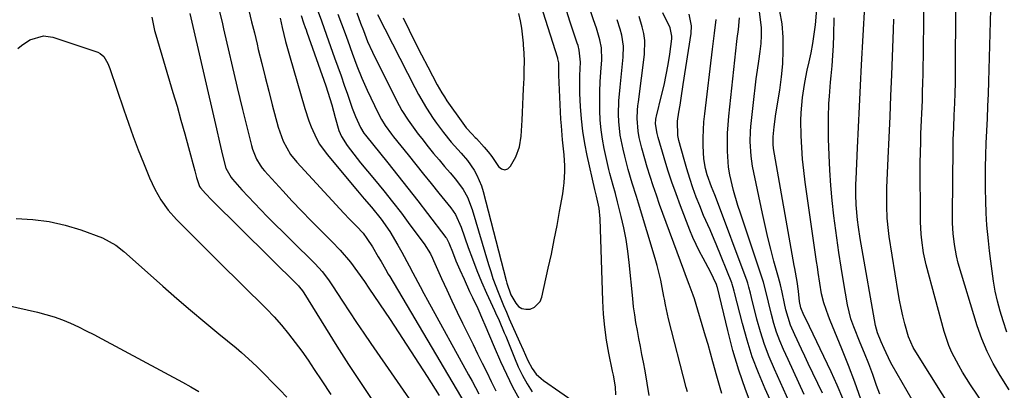
# Model space of a CAD drawing. Units: inches. Extents: x 1862693 to 1867933, y 400203 to 405540.
# Drawn here: x 1863720 to 1864029, y 404595 to 404711 of the extents above; entities that cross this region are included whole.
import ezdxf

# ---------------------------------------------------------------- set-up
doc = ezdxf.new("R2010")
doc.units = ezdxf.units.IN
doc.header["$MEASUREMENT"] = 0
doc.layers.add('7', color=7, linetype='Continuous')
doc.layers.add('8', color=7, linetype='Continuous')

msp = doc.modelspace()

# ---------------------------------------------------------------- linework, layer by layer
at = {"layer": '7', "color": 18}
for points in [[(1864030.11, 404595.25, 1876), (1864027.28, 404599.69, 1876), (1864025.12, 404603.43, 1876), (1864023.16, 404607.26, 1876), (1864021.53, 404611.24, 1876), (1864020.11, 404615.31, 1876), (1864014.14, 404635.01, 1876), (1864013.54, 404637.3, 1876), (1864012.92, 404640.79, 1876), (1864012.53, 404644.32, 1876), (1864012.35, 404647.51, 1876), (1864012.32, 404650.29, 1876), (1864012.53, 404671.02, 1876), (1864012.58, 404673.63, 1876), (1864012.71, 404677.54, 1876), (1864012.87, 404681.46, 1876), (1864013.03, 404685.19, 1876), (1864013.14, 404688.36, 1876), (1864013.24, 404691.53, 1876), (1864013.29, 404694.7, 1876), (1864013.32, 404697.87, 1876), (1864013.45, 404727.97, 1876)], [(1864024.33, 404587.37, 1874), (1864017.99, 404596.79, 1874), (1864015.47, 404600.76, 1874), (1864014.29, 404602.8, 1874), (1864012.11, 404606.96, 1874), (1864011.18, 404609.11, 1874), (1864009.71, 404613.56, 1874), (1864004.1, 404634.4, 1874), (1864003.23, 404638.23, 1874), (1864002.66, 404642.19, 1874), (1864002.49, 404644.1, 1874), (1864002.28, 404647.93, 1874), (1864002.25, 404649.86, 1874), (1864002.22, 404664.89, 1874), (1864002.22, 404667.03, 1874), (1864002.25, 404669.17, 1874), (1864002.36, 404673.44, 1874), (1864002.44, 404675.58, 1874), (1864002.61, 404679.86, 1874), (1864002.7, 404681.99, 1874), (1864002.87, 404686, 1874), (1864002.96, 404688.76, 1874), (1864003.03, 404691.52, 1874), (1864003.08, 404694.29, 1874), (1864003.41, 404718.9, 1874)], [(1863782.07, 404714.68, 1858), (1863783.1, 404710.57, 1858), (1863783.59, 404708.52, 1858), (1863787.89, 404690.06, 1858), (1863788.69, 404686.65, 1858), (1863789.51, 404683.25, 1858), (1863790.34, 404679.86, 1858), (1863791.19, 404676.47, 1858), (1863792.35, 404671.88, 1858), (1863792.66, 404670.79, 1858), (1863793.91, 404667.66, 1858), (1863795.04, 404665.72, 1858), (1863795.71, 404664.83, 1858), (1863796.43, 404663.96, 1858), (1863802.2, 404657.63, 1858), (1863805.12, 404654.47, 1858), (1863808.08, 404651.34, 1858), (1863811.07, 404648.25, 1858), (1863814.1, 404645.18, 1858), (1863817.54, 404641.74, 1858), (1863820.12, 404639.03, 1858), (1863823.36, 404635.23, 1858), (1863825.64, 404632.28, 1858), (1863827.78, 404629.22, 1858), (1863829.17, 404627.16, 1858), (1863835.83, 404617.23, 1858), (1863839.75, 404611.32, 1858), (1863843.63, 404605.39, 1858), (1863847.45, 404599.42, 1858), (1863851.23, 404593.42, 1858)], [(1863791.51, 404714.24, 1856), (1863792.38, 404710.74, 1856), (1863793.24, 404707.23, 1856), (1863794.08, 404703.72, 1856), (1863794.48, 404702.03, 1856), (1863795.54, 404697.68, 1856), (1863796.61, 404693.33, 1856), (1863797.73, 404688.99, 1856), (1863798.87, 404684.66, 1856), (1863800.75, 404677.69, 1856), (1863801.2, 404676.18, 1856), (1863802.31, 404673.24, 1856), (1863804.56, 404669.1, 1856), (1863806.52, 404666.65, 1856), (1863821.32, 404650.68, 1856), (1863823.08, 404648.81, 1856), (1863825.26, 404646.61, 1856), (1863827.33, 404644.33, 1856), (1863828.58, 404642.71, 1856), (1863830.26, 404640.14, 1856), (1863832.11, 404637, 1856), (1863833.02, 404635.45, 1856), (1863834.35, 404633.11, 1856), (1863835.25, 404631.56, 1856), (1863835.7, 404630.79, 1856), (1863859.3, 404590.91, 1856)], [(1863825.38, 404713.52, 1846), (1863826.59, 404710.32, 1846), (1863827.46, 404708.02, 1846), (1863828.78, 404704.59, 1846), (1863830.3, 404701.24, 1846), (1863837.83, 404686.05, 1846), (1863839.54, 404682.88, 1846), (1863841.47, 404679.84, 1846), (1863842.5, 404678.36, 1846), (1863844.65, 404675.47, 1846), (1863845.76, 404674.05, 1846), (1863847.81, 404671.48, 1846), (1863849.49, 404669.41, 1846), (1863851.19, 404667.35, 1846), (1863852.91, 404665.31, 1846), (1863854.65, 404663.29, 1846), (1863856.35, 404661.33, 1846), (1863858.79, 404658.04, 1846), (1863860.13, 404655.66, 1846), (1863861.62, 404651.86, 1846), (1863866.72, 404634.54, 1846), (1863867.4, 404632.35, 1846), (1863868.11, 404630.18, 1846), (1863869.7, 404625.89, 1846), (1863871.43, 404621.65, 1846), (1863872.33, 404619.55, 1846), (1863873.25, 404617.45, 1846), (1863876.42, 404610.31, 1846), (1863877.55, 404607.76, 1846), (1863879.01, 404604.46, 1846), (1863880.43, 404601.87, 1846), (1863881.72, 404600.17, 1846), (1863883.2, 404598.74, 1846), (1863884.02, 404598.11, 1846), (1863894.24, 404590.97, 1846)], [(1863831.89, 404712.97, 1844), (1863843.55, 404690.09, 1844), (1863844.73, 404687.89, 1844), (1863847.27, 404683.61, 1844), (1863849.38, 404680.41, 1844), (1863850.43, 404678.92, 1844), (1863852.59, 404675.98, 1844), (1863855.04, 404672.91, 1844), (1863858.13, 404669.46, 1844), (1863860.14, 404667.14, 1844), (1863862.2, 404664.14, 1844), (1863863.08, 404662.56, 1844), (1863864.5, 404659.24, 1844), (1863865.03, 404657.51, 1844), (1863872.22, 404629.47, 1844), (1863872.42, 404628.72, 1844), (1863873.72, 404625.07, 1844), (1863875.24, 404622.41, 1844), (1863876.16, 404621.41, 1844), (1863877.21, 404620.72, 1844), (1863878.45, 404620.47, 1844), (1863879.82, 404620.53, 1844), (1863881.12, 404621.1, 1844), (1863882.95, 404622.98, 1844), (1863883.49, 404624.29, 1844), (1863885.49, 404633.37, 1844), (1863886.44, 404637.83, 1844), (1863887.36, 404642.28, 1844), (1863888.22, 404646.75, 1844), (1863889.04, 404651.23, 1844), (1863890.01, 404656.72, 1844), (1863890.27, 404658.46, 1844), (1863890.47, 404660.21, 1844), (1863890.64, 404663.72, 1844), (1863890.62, 404665.49, 1844), (1863890.43, 404669, 1844), (1863889.94, 404673.72, 1844), (1863889.59, 404678.03, 1844), (1863889.46, 404680.2, 1844), (1863888.78, 404693.93, 1844), (1863888.75, 404694.58, 1844), (1863888.74, 404697.81, 1844), (1863888.51, 404699.09, 1844), (1863888.44, 404699.34, 1844), (1863883.86, 404713.77, 1844)], [(1863839.92, 404711.95, 1842), (1863841.8, 404708.08, 1842), (1863843.7, 404704.22, 1842), (1863845.66, 404700.39, 1842), (1863847.64, 404696.58, 1842), (1863850.61, 404690.98, 1842), (1863852.07, 404688.43, 1842), (1863852.86, 404687.19, 1842), (1863853.68, 404685.97, 1842), (1863858.66, 404678.9, 1842), (1863859.72, 404677.46, 1842), (1863861.54, 404675.42, 1842), (1863862.58, 404674.41, 1842), (1863862.91, 404674.06, 1842), (1863865.32, 404671.37, 1842), (1863866.56, 404669.92, 1842), (1863867.73, 404668.42, 1842), (1863869.86, 404665.27, 1842), (1863870.83, 404664.53, 1842), (1863871.79, 404664.22, 1842), (1863872.74, 404664.58, 1842), (1863873.67, 404665.38, 1842), (1863875.29, 404668.39, 1842), (1863876.46, 404671.52, 1842), (1863876.93, 404674.86, 1842), (1863877.23, 404679.81, 1842), (1863877.35, 404682.29, 1842), (1863877.59, 404687.24, 1842), (1863877.71, 404689.71, 1842), (1863877.87, 404693, 1842), (1863877.94, 404695.62, 1842), (1863877.96, 404698.24, 1842), (1863877.88, 404700.86, 1842), (1863877.74, 404703.48, 1842), (1863877.7, 404704, 1842), (1863877.16, 404708.69, 1842), (1863876.73, 404711, 1842), (1863876.22, 404713.3, 1842)], [(1863906.67, 404593.64, 1846), (1863906.57, 404596.09, 1846), (1863905.91, 404599.8, 1846), (1863905.66, 404601.03, 1846), (1863904.49, 404606.69, 1846), (1863903.76, 404610.76, 1846), (1863903.17, 404614.85, 1846), (1863902.79, 404618.96, 1846), (1863902.55, 404623.09, 1846), (1863901.73, 404648.87, 1846), (1863901.4, 404652.26, 1846), (1863900.61, 404656.02, 1846), (1863900.25, 404657.26, 1846), (1863900.14, 404657.68, 1846), (1863900.04, 404658.1, 1846), (1863897.66, 404668.72, 1846), (1863896.91, 404672.56, 1846), (1863896.29, 404676.41, 1846), (1863895.88, 404680.29, 1846), (1863895.6, 404684.18, 1846), (1863895.41, 404688.21, 1846), (1863895.33, 404692, 1846), (1863895.37, 404693.9, 1846), (1863895.55, 404698.04, 1846), (1863895.2, 404701.85, 1846), (1863894.82, 404703.34, 1846), (1863894.59, 404704.07, 1846), (1863892.28, 404710.97, 1846), (1863891.32, 404713.92, 1846)], [(1863917.11, 404593.4, 1848), (1863916.53, 404597.27, 1848), (1863915.87, 404601.12, 1848), (1863915.35, 404603.84, 1848), (1863914.87, 404606.33, 1848), (1863914.4, 404608.82, 1848), (1863913.92, 404611.31, 1848), (1863913.44, 404613.8, 1848), (1863912.99, 404616.29, 1848), (1863912.59, 404618.79, 1848), (1863912.26, 404621.3, 1848), (1863911.97, 404623.82, 1848), (1863910.85, 404635.12, 1848), (1863910.41, 404638.78, 1848), (1863909.87, 404642.42, 1848), (1863909.17, 404646.03, 1848), (1863908.36, 404649.63, 1848), (1863907.23, 404654.25, 1848), (1863906.57, 404656.79, 1848), (1863905.84, 404659.32, 1848), (1863904.8, 404663.12, 1848), (1863904.5, 404664.4, 1848), (1863903.05, 404670.91, 1848), (1863902.49, 404673.88, 1848), (1863902.04, 404676.85, 1848), (1863901.77, 404679.85, 1848), (1863901.62, 404682.86, 1848), (1863901.61, 404685.88, 1848), (1863901.65, 404688.9, 1848), (1863901.79, 404691.92, 1848), (1863901.99, 404694.93, 1848), (1863902.3, 404698.82, 1848), (1863902.19, 404702.59, 1848), (1863901.7, 404705.07, 1848), (1863900.6, 404708.71, 1848), (1863899.65, 404711.33, 1848), (1863898.78, 404713.85, 1848)], [(1863949.62, 404589.19, 1854), (1863947.36, 404595.26, 1854), (1863945.27, 404601.37, 1854), (1863943.44, 404607.58, 1854), (1863941.78, 404613.83, 1854), (1863938.53, 404627.32, 1854), (1863938.47, 404627.55, 1854), (1863938.26, 404628.23, 1854), (1863936.35, 404632.23, 1854), (1863934.03, 404636.51, 1854), (1863932.89, 404638.67, 1854), (1863930.83, 404643.07, 1854), (1863929.9, 404645.32, 1854), (1863926.94, 404652.95, 1854), (1863925.56, 404656.68, 1854), (1863924.24, 404660.42, 1854), (1863923.01, 404664.2, 1854), (1863921.86, 404668, 1854), (1863920.01, 404674.38, 1854), (1863919.67, 404675.64, 1854), (1863919.13, 404678.68, 1854), (1863919.21, 404680.17, 1854), (1863919.3, 404680.66, 1854), (1863919.41, 404681.14, 1854), (1863921.05, 404687.57, 1854), (1863921.82, 404690.81, 1854), (1863922.51, 404694.05, 1854), (1863923.08, 404697.32, 1854), (1863923.58, 404700.6, 1854), (1863924.22, 404705.38, 1854), (1863924.26, 404706.27, 1854), (1863923.69, 404708.84, 1854), (1863921.47, 404713.59, 1854)], [(1863971.51, 404594.14, 1862), (1863967.03, 404603.5, 1862), (1863965.96, 404605.74, 1862), (1863964.91, 404607.99, 1862), (1863962.82, 404612.51, 1862), (1863961.5, 404615.53, 1862), (1863960.04, 404620.27, 1862), (1863959.57, 404622.35, 1862), (1863958.84, 404625.86, 1862), (1863958.33, 404628.19, 1862), (1863958.04, 404629.34, 1862), (1863957.73, 404630.49, 1862), (1863956.31, 404635.61, 1862), (1863955.31, 404639.32, 1862), (1863954.36, 404643.05, 1862), (1863953.5, 404646.8, 1862), (1863952.68, 404650.56, 1862), (1863949.61, 404665.44, 1862), (1863949.11, 404668.52, 1862), (1863948.85, 404673.18, 1862), (1863948.96, 404676.29, 1862), (1863949.09, 404677.84, 1862), (1863950.08, 404687.27, 1862), (1863950.4, 404690.05, 1862), (1863950.75, 404692.82, 1862), (1863951.14, 404695.59, 1862), (1863951.57, 404698.36, 1862), (1863951.99, 404701.38, 1862), (1863952.24, 404703.9, 1862), (1863952.34, 404706.42, 1862), (1863952.36, 404708.95, 1862), (1863951.73, 404713.9, 1862)], [(1863977.9, 404592.47, 1864), (1863976.12, 404596.69, 1864), (1863974.22, 404600.86, 1864), (1863966.26, 404617.47, 1864), (1863965.72, 404618.61, 1864), (1863964.72, 404620.92, 1864), (1863964.31, 404622.95, 1864), (1863963.95, 404626.22, 1864), (1863963.54, 404629.25, 1864), (1863962.83, 404633.26, 1864), (1863962.65, 404634.26, 1864), (1863956.18, 404670.95, 1864), (1863956.01, 404672.32, 1864), (1863956.03, 404674.64, 1864), (1863956.36, 404677.79, 1864), (1863956.92, 404681.85, 1864), (1863958.1, 404689.26, 1864), (1863958.65, 404693.41, 1864), (1863959.04, 404697.57, 1864), (1863959.21, 404701.75, 1864), (1863959.23, 404705.93, 1864), (1863958.88, 404710.06, 1864), (1863958.18, 404714.11, 1864)], [(1863983.55, 404592.29, 1866), (1863981.7, 404597.62, 1866), (1863979.7, 404602.88, 1866), (1863977.6, 404608.12, 1866), (1863973.92, 404616.94, 1866), (1863973.38, 404618.3, 1866), (1863971.97, 404622.46, 1866), (1863971.25, 404625.29, 1866), (1863970.66, 404628.67, 1866), (1863970.17, 404632.06, 1866), (1863969.93, 404633.76, 1866), (1863969.68, 404635.46, 1866), (1863966.09, 404660.4, 1866), (1863965.64, 404664.01, 1866), (1863965.26, 404667.63, 1866), (1863965, 404671.26, 1866), (1863964.83, 404674.9, 1866), (1863964.74, 404679.79, 1866), (1863964.8, 404682.17, 1866), (1863965.24, 404686.92, 1866), (1863965.64, 404689.65, 1866), (1863965.97, 404691.63, 1866), (1863966.76, 404695.59, 1866), (1863967.34, 404698.16, 1866), (1863967.94, 404701.04, 1866), (1863968.48, 404703.93, 1866), (1863968.92, 404706.84, 1866), (1863969.3, 404709.76, 1866), (1863969.79, 404714.73, 1866)], [(1864029.4, 404613.25, 1878), (1864028.18, 404616.89, 1878), (1864027.25, 404619.94, 1878), (1864026.42, 404623.03, 1878), (1864025.76, 404626.15, 1878), (1864025.21, 404629.3, 1878), (1864024.76, 404632.47, 1878), (1864024.34, 404635.64, 1878), (1864023.95, 404638.82, 1878), (1864023.6, 404642, 1878), (1864023.14, 404646.93, 1878), (1864022.88, 404650.71, 1878), (1864022.74, 404654.49, 1878), (1864022.68, 404658.27, 1878), (1864022.68, 404661.09, 1878), (1864022.71, 404664.95, 1878), (1864022.78, 404668.82, 1878), (1864022.91, 404672.68, 1878), (1864023.09, 404676.54, 1878), (1864023.28, 404680.4, 1878), (1864023.45, 404684.27, 1878), (1864023.6, 404688.13, 1878), (1864023.73, 404691.99, 1878), (1864024.4, 404714.61, 1878)], [(1863761.08, 404712.21, 1862), (1863761.94, 404708, 1862), (1863762.32, 404706.62, 1862), (1863767.69, 404688.54, 1862), (1863768.96, 404684.23, 1862), (1863770.2, 404679.9, 1862), (1863771.41, 404675.57, 1862), (1863772.59, 404671.23, 1862), (1863774.56, 404663.9, 1862), (1863775.09, 404661.84, 1862), (1863776.01, 404658.98, 1862), (1863776.28, 404658.63, 1862), (1863777.9, 404656.83, 1862), (1863779.89, 404654.76, 1862), (1863807.06, 404627.83, 1862), (1863807.3, 404627.58, 1862), (1863807.97, 404626.8, 1862), (1863808.38, 404626.24, 1862), (1863808.57, 404625.96, 1862), (1863808.76, 404625.67, 1862), (1863815.55, 404614.69, 1862), (1863819.16, 404608.93, 1862), (1863822.83, 404603.2, 1862), (1863826.56, 404597.52, 1862), (1863830.34, 404591.87, 1862)], [(1863801.31, 404711.87, 1854), (1863801.95, 404708.92, 1854), (1863803.03, 404704.52, 1854), (1863804.24, 404700.15, 1854), (1863809.09, 404683.48, 1854), (1863810.35, 404679.64, 1854), (1863811.07, 404677.75, 1854), (1863812.73, 404674.07, 1854), (1863813.71, 404672.32, 1854), (1863816.07, 404669.07, 1854), (1863825.57, 404657.71, 1854), (1863827.74, 404655.16, 1854), (1863830.03, 404652.55, 1854), (1863833.06, 404648.82, 1854), (1863835.79, 404644.87, 1854), (1863838.29, 404640.57, 1854), (1863839.48, 404638.43, 1854), (1863841.81, 404634.12, 1854), (1863842.95, 404631.95, 1854), (1863845.25, 404627.62, 1854), (1863846.41, 404625.46, 1854), (1863847.59, 404623.31, 1854), (1863860.47, 404599.91, 1854), (1863861.56, 404597.93, 1854), (1863863.68, 404593.93, 1854)], [(1863807.88, 404712.66, 1852), (1863808.69, 404710.43, 1852), (1863809.21, 404708.94, 1852), (1863809.48, 404708.2, 1852), (1863809.74, 404707.45, 1852), (1863815.63, 404690.59, 1852), (1863816.92, 404686.64, 1852), (1863817.5, 404684.65, 1852), (1863818.57, 404680.67, 1852), (1863819.74, 404676.62, 1852), (1863820.53, 404674.68, 1852), (1863822.38, 404671.86, 1852), (1863824.42, 404669.15, 1852), (1863825.48, 404667.82, 1852), (1863826.56, 404666.51, 1852), (1863830.98, 404661.21, 1852), (1863833.83, 404657.72, 1852), (1863836.63, 404654.21, 1852), (1863839.37, 404650.64, 1852), (1863842.07, 404647.04, 1852), (1863846.53, 404640.99, 1852), (1863848.46, 404637.84, 1852), (1863849.12, 404636.51, 1852), (1863849.43, 404635.84, 1852), (1863852, 404630.14, 1852), (1863853.61, 404626.62, 1852), (1863855.24, 404623.12, 1852), (1863856.9, 404619.63, 1852), (1863858.58, 404616.15, 1852), (1863861.88, 404609.44, 1852), (1863863.3, 404606.53, 1852), (1863864.72, 404603.62, 1852), (1863866.14, 404600.71, 1852), (1863867.56, 404597.8, 1852), (1863869.02, 404594.91, 1852)], [(1863819.41, 404713.17, 1848), (1863820.57, 404710.11, 1848), (1863821.71, 404707.03, 1848), (1863822.52, 404704.8, 1848), (1863823.96, 404700.88, 1848), (1863825.4, 404696.95, 1848), (1863826.93, 404693.07, 1848), (1863828.64, 404689.26, 1848), (1863832.1, 404682, 1848), (1863833.12, 404680.04, 1848), (1863834.3, 404678.16, 1848), (1863836.26, 404675.47, 1848), (1863836.95, 404674.6, 1848), (1863841.51, 404668.93, 1848), (1863843.91, 404665.94, 1848), (1863846.32, 404662.95, 1848), (1863848.72, 404659.96, 1848), (1863851.13, 404656.97, 1848), (1863854.86, 404652.35, 1848), (1863856.34, 404650.22, 1848), (1863858.13, 404646.3, 1848), (1863860.34, 404639.91, 1848), (1863861.65, 404636.28, 1848), (1863863.04, 404632.67, 1848), (1863864.53, 404629.1, 1848), (1863866.09, 404625.57, 1848), (1863868.61, 404620.1, 1848), (1863868.96, 404619.32, 1848), (1863870.01, 404616.97, 1848), (1863871.66, 404613.1, 1848), (1863872.11, 404612.01, 1848), (1863874.86, 404605.2, 1848), (1863876.07, 404602.44, 1848), (1863877.39, 404599.74, 1848), (1863878.87, 404597.13, 1848), (1863880.45, 404594.57, 1848)], [(1863939.94, 404594.04, 1852), (1863939.41, 404595.85, 1852), (1863938.4, 404599.47, 1852), (1863937.16, 404603.98, 1852), (1863936.4, 404606.69, 1852), (1863935.62, 404609.39, 1852), (1863934.82, 404612.09, 1852), (1863931.31, 404623.74, 1852), (1863930.95, 404624.88, 1852), (1863929.73, 404628.27, 1852), (1863928.85, 404630.51, 1852), (1863928.43, 404631.63, 1852), (1863928.01, 404632.76, 1852), (1863920.43, 404653.39, 1852), (1863919.4, 404656.3, 1852), (1863918.4, 404659.22, 1852), (1863917.45, 404662.16, 1852), (1863916.54, 404665.1, 1852), (1863915.75, 404667.73, 1852), (1863914.83, 404671.03, 1852), (1863914.04, 404674.37, 1852), (1863913.64, 404676.44, 1852), (1863913.37, 404680.37, 1852), (1863913.49, 404683.01, 1852), (1863913.61, 404684.32, 1852), (1863913.76, 404685.63, 1852), (1863915.67, 404700.47, 1852), (1863915.77, 404704.85, 1852), (1863915.46, 404707.01, 1852), (1863914.95, 404709.15, 1852), (1863913.97, 404712.41, 1852)], [(1863961.68, 404577.66, 1856), (1863953.56, 404595.51, 1856), (1863951.44, 404600.51, 1856), (1863949.51, 404605.58, 1856), (1863947.85, 404610.75, 1856), (1863946.38, 404615.98, 1856), (1863943.9, 404625.77, 1856), (1863943.81, 404626.15, 1856), (1863943.52, 404627.3, 1856), (1863943.18, 404628.42, 1856), (1863943.04, 404628.78, 1856), (1863938.15, 404640.93, 1856), (1863937.53, 404642.43, 1856), (1863936.23, 404645.42, 1856), (1863934.22, 404649.89, 1856), (1863933, 404652.91, 1856), (1863931.93, 404655.69, 1856), (1863930.87, 404658.62, 1856), (1863929.86, 404661.56, 1856), (1863928.94, 404664.54, 1856), (1863928.09, 404667.54, 1856), (1863926.48, 404673.52, 1856), (1863926.15, 404674.99, 1856), (1863926.04, 404679.51, 1856), (1863926.48, 404682.37, 1856), (1863926.82, 404684.55, 1856), (1863927.16, 404686.74, 1856), (1863927.83, 404691.1, 1856), (1863930.27, 404707.01, 1856), (1863930.41, 404709.46, 1856), (1863929.74, 404713.08, 1856)], [(1863961.2, 404591.18, 1858), (1863956.42, 404601.68, 1858), (1863954.8, 404605.52, 1858), (1863953.32, 404609.42, 1858), (1863952.06, 404613.39, 1858), (1863950.95, 404617.41, 1858), (1863949.26, 404624.23, 1858), (1863948.94, 404625.52, 1858), (1863948.45, 404627.45, 1858), (1863948.06, 404628.72, 1858), (1863947.84, 404629.35, 1858), (1863937.92, 404655.88, 1858), (1863937.72, 404656.4, 1858), (1863936.67, 404658.95, 1858), (1863935.31, 404662.66, 1858), (1863934.78, 404664.67, 1858), (1863934.31, 404667.74, 1858), (1863934.13, 404671.77, 1858), (1863934.1, 404674.31, 1858), (1863934.15, 404676.84, 1858), (1863934.32, 404679.37, 1858), (1863934.56, 404681.89, 1858), (1863937.02, 404702.13, 1858), (1863937.22, 404703.82, 1858), (1863937.64, 404707.2, 1858), (1863938.17, 404711.48, 1858)], [(1863989.51, 404593.88, 1868), (1863988.52, 404596.6, 1868), (1863987.28, 404599.97, 1868), (1863986.02, 404603.32, 1868), (1863984.71, 404606.67, 1868), (1863983.39, 404610, 1868), (1863981.36, 404614.99, 1868), (1863981.04, 404615.82, 1868), (1863980.44, 404617.51, 1868), (1863979.34, 404621.84, 1868), (1863978.13, 404629.19, 1868), (1863977.4, 404633.75, 1868), (1863976.7, 404638.32, 1868), (1863976.05, 404642.9, 1868), (1863975.44, 404647.48, 1868), (1863975.13, 404649.87, 1868), (1863974.58, 404654.62, 1868), (1863974.13, 404659.37, 1868), (1863973.82, 404664.13, 1868), (1863973.6, 404668.9, 1868), (1863973.44, 404674.01, 1868), (1863973.4, 404676.24, 1868), (1863973.4, 404680.68, 1868), (1863973.56, 404685.12, 1868), (1863973.69, 404687.34, 1868), (1863974.07, 404691.77, 1868), (1863974.27, 404693.73, 1868), (1863974.56, 404696.93, 1868), (1863974.8, 404700.13, 1868), (1863974.97, 404703.33, 1868), (1863975.08, 404706.53, 1868), (1863975.22, 404712.01, 1868)], [(1864013.48, 404586.96, 1872), (1864000.78, 404607.16, 1872), (1864000.02, 404608.44, 1872), (1863998.5, 404611.84, 1872), (1863997.36, 404615.97, 1872), (1863996.74, 404618.4, 1872), (1863996.18, 404620.85, 1872), (1863995.7, 404623.31, 1872), (1863995.26, 404625.79, 1872), (1863992.5, 404643.34, 1872), (1863992.23, 404645.23, 1872), (1863991.85, 404649.04, 1872), (1863991.68, 404652.87, 1872), (1863991.68, 404656.7, 1872), (1863991.74, 404658.61, 1872), (1863992.16, 404667.88, 1872), (1863992.44, 404674.43, 1872), (1863992.72, 404680.97, 1872), (1863992.99, 404687.52, 1872), (1863993.25, 404694.07, 1872), (1863993.81, 404708.16, 1872), (1863993.91, 404711.51, 1872)], [(1863718.99, 404702.32, 1864), (1863720.17, 404703.33, 1864), (1863722.75, 404705.02, 1864), (1863727.05, 404706.36, 1864), (1863729.99, 404705.93, 1864), (1863744.08, 404701.15, 1864), (1863744.82, 404700.8, 1864), (1863746.04, 404699.79, 1864), (1863747.29, 404697.62, 1864), (1863747.9, 404696.05, 1864), (1863752.24, 404683.13, 1864), (1863753.7, 404678.92, 1864), (1863755.21, 404674.72, 1864), (1863756.81, 404670.55, 1864), (1863758.46, 404666.41, 1864), (1863760.36, 404661.78, 1864), (1863762, 404658.22, 1864), (1863763.92, 404654.8, 1864), (1863766.17, 404651.6, 1864), (1863768.77, 404648.68, 1864), (1863776.09, 404641.37, 1864), (1863779.98, 404637.49, 1864), (1863783.88, 404633.62, 1864), (1863787.8, 404629.76, 1864), (1863791.73, 404625.91, 1864), (1863794.64, 404623.07, 1864), (1863797.07, 404620.61, 1864), (1863799.44, 404618.09, 1864), (1863801.71, 404615.48, 1864), (1863803.92, 404612.81, 1864), (1863806.04, 404610.07, 1864), (1863808.11, 404607.3, 1864), (1863810.1, 404604.47, 1864), (1863812.04, 404601.6, 1864), (1863814.39, 404598.04, 1864), (1863817.22, 404593.74, 1864)], [(1863718.49, 404648.94, 1866), (1863723.67, 404648.68, 1866), (1863728.79, 404648.06, 1866), (1863733.81, 404646.9, 1866), (1863738.77, 404645.38, 1866), (1863745.55, 404642.9, 1866), (1863749.77, 404640.66, 1866), (1863752.26, 404638.61, 1866), (1863755.9, 404635.41, 1866), (1863764.55, 404627.72, 1866), (1863768.87, 404623.92, 1866), (1863773.23, 404620.16, 1866), (1863777.64, 404616.46, 1866), (1863782.08, 404612.79, 1866), (1863787.54, 404608.36, 1866), (1863789.25, 404606.92, 1866), (1863792.57, 404603.9, 1866), (1863794.17, 404602.33, 1866), (1863801.25, 404595.16, 1866), (1863803.46, 404592.86, 1866)], [(1863712.06, 404622.54, 1868), (1863725.18, 404619.55, 1868), (1863727.83, 404618.87, 1868), (1863730.43, 404618.08, 1868), (1863732.99, 404617.14, 1868), (1863735.51, 404616.09, 1868), (1863738, 404614.95, 1868), (1863740.46, 404613.76, 1868), (1863742.9, 404612.53, 1868), (1863745.33, 404611.26, 1868), (1863770.69, 404597.58, 1868), (1863773.28, 404596.14, 1868), (1863775.84, 404594.66, 1868)]]:
    msp.add_polyline3d(points, dxfattribs=at)
at = {"layer": '8', "color": 18}
for points in [[(1863772.97, 404713.37, 1860), (1863781.31, 404677.1, 1860), (1863782.27, 404672.97, 1860), (1863783.25, 404668.85, 1860), (1863784.31, 404664.76, 1860), (1863785.92, 404661.81, 1860), (1863786.35, 404661.29, 1860), (1863789.31, 404658, 1860), (1863791.26, 404655.87, 1860), (1863793.24, 404653.76, 1860), (1863795.25, 404651.68, 1860), (1863797.29, 404649.63, 1860), (1863812.28, 404634.75, 1860), (1863814.51, 404632.32, 1860), (1863816.53, 404629.71, 1860), (1863817.16, 404628.81, 1860), (1863817.77, 404627.89, 1860), (1863820.92, 404623.03, 1860), (1863823.11, 404619.69, 1860), (1863825.32, 404616.36, 1860), (1863827.56, 404613.04, 1860), (1863829.82, 404609.75, 1860), (1863852.65, 404576.71, 1860)], [(1863812.58, 404715.56, 1850), (1863814.27, 404711.04, 1850), (1863815.91, 404706.5, 1850), (1863818.42, 404699.44, 1850), (1863819.44, 404696.59, 1850), (1863820.44, 404693.73, 1850), (1863821.44, 404690.87, 1850), (1863822.43, 404688, 1850), (1863823.96, 404683.6, 1850), (1863824.98, 404681, 1850), (1863826.5, 404677.55, 1850), (1863827.61, 404675.81, 1850), (1863828.12, 404675.15, 1850), (1863835.15, 404666.42, 1850), (1863838.3, 404662.49, 1850), (1863841.42, 404658.53, 1850), (1863844.52, 404654.55, 1850), (1863847.59, 404650.56, 1850), (1863853.31, 404643.07, 1850), (1863853.5, 404642.8, 1850), (1863854.28, 404641.37, 1850), (1863854.52, 404640.77, 1850), (1863855.37, 404638.51, 1850), (1863856.5, 404635.66, 1850), (1863857.71, 404632.85, 1850), (1863859.03, 404629.91, 1850), (1863860.78, 404626.1, 1850), (1863861.68, 404624.21, 1850), (1863863.33, 404620.71, 1850), (1863864.85, 404617.29, 1850), (1863865.58, 404615.56, 1850), (1863867.03, 404612.11, 1850), (1863868.51, 404608.67, 1850), (1863870.51, 404604.08, 1850), (1863872.33, 404600.1, 1850), (1863874.25, 404596.18, 1850), (1863876.32, 404592.34, 1850)], [(1864002.78, 404586.57, 1870), (1863993.38, 404602.9, 1870), (1863992.82, 404603.92, 1870), (1863990.85, 404608.15, 1870), (1863989.95, 404610.31, 1870), (1863988.82, 404613.1, 1870), (1863988.12, 404615.39, 1870), (1863983.66, 404640.94, 1870), (1863983.36, 404642.73, 1870), (1863982.81, 404646.31, 1870), (1863982.51, 404648.52, 1870), (1863982.08, 404653.3, 1870), (1863982, 404656.5, 1870), (1863982.03, 404659.71, 1870), (1863982.09, 404661.31, 1870), (1863982.53, 404671.14, 1870), (1863982.83, 404677.66, 1870), (1863983.14, 404684.18, 1870), (1863983.47, 404690.7, 1870), (1863983.81, 404697.21, 1870), (1863984.78, 404715.63, 1870)], [(1863929.12, 404594.56, 1850), (1863928.78, 404595.92, 1850), (1863923.22, 404617.52, 1850), (1863922.29, 404621.87, 1850), (1863921.96, 404623.62, 1850), (1863921.79, 404624.5, 1850), (1863921.25, 404627.35, 1850), (1863920.77, 404629.65, 1850), (1863919.66, 404634.19, 1850), (1863919.01, 404636.45, 1850), (1863913.75, 404653.79, 1850), (1863913.11, 404655.89, 1850), (1863911.83, 404660.1, 1850), (1863910.57, 404664.32, 1850), (1863909.46, 404668.57, 1850), (1863908.97, 404670.71, 1850), (1863908.06, 404675.17, 1850), (1863907.6, 404679.44, 1850), (1863907.54, 404681.6, 1850), (1863907.66, 404685.91, 1850), (1863908, 404690.22, 1850), (1863909, 404699.62, 1850), (1863909.07, 404703.1, 1850), (1863908.53, 404706.53, 1850), (1863908.03, 404708.39, 1850), (1863907.06, 404711.4, 1850)], [(1863965.8, 404593.73, 1860), (1863964.09, 404597.38, 1860), (1863962.39, 404601.03, 1860), (1863960.71, 404604.7, 1860), (1863959.28, 404607.85, 1860), (1863958.15, 404610.53, 1860), (1863957.12, 404613.25, 1860), (1863956.26, 404616.03, 1860), (1863955.5, 404618.84, 1860), (1863954.58, 404622.7, 1860), (1863954.15, 404624.52, 1860), (1863952.99, 404629.03, 1860), (1863952.71, 404629.92, 1860), (1863945.75, 404650.65, 1860), (1863944.99, 404653.03, 1860), (1863943.61, 404657.81, 1860), (1863942.48, 404662.67, 1860), (1863942.08, 404665.11, 1860), (1863941.71, 404670.07, 1860), (1863941.69, 404673.09, 1860), (1863941.76, 404675.75, 1860), (1863941.92, 404678.41, 1860), (1863942.16, 404681.07, 1860), (1863944.68, 404704.5, 1860), (1863944.79, 404705.46, 1860), (1863945.21, 404708.32, 1860), (1863945.48, 404711.98, 1860)]]:
    msp.add_polyline3d(points, dxfattribs=at)

doc.saveas('drawing.dxf')
